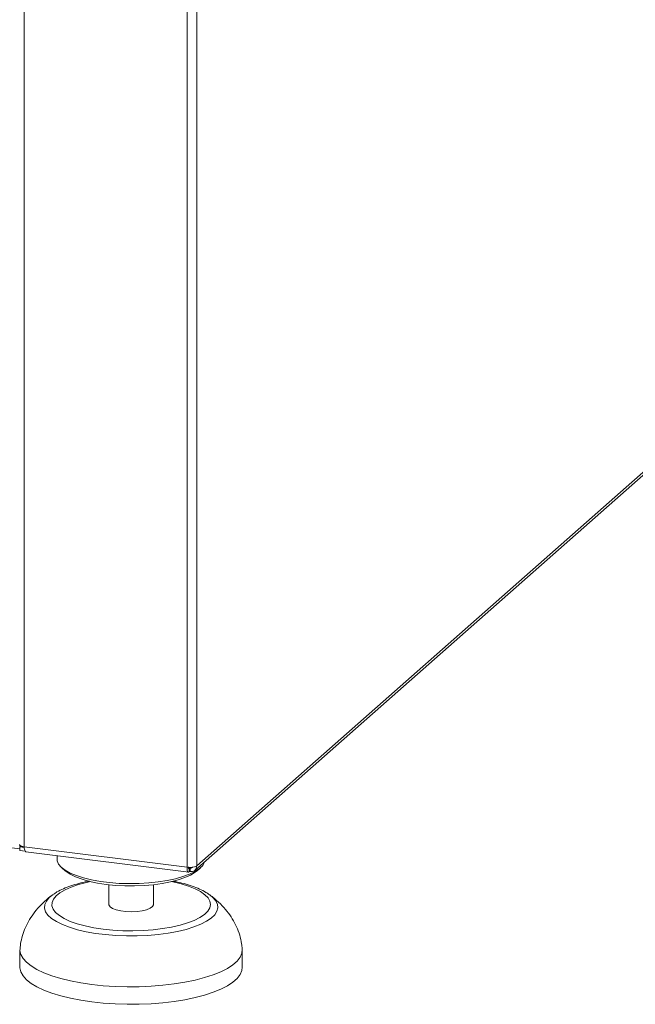
# Model space of a CAD drawing. Units: millimetres. Extents: x 5 to 415, y 5 to 292.
# Drawn here: x 360 to 377, y 79 to 106 of the extents above; entities that cross this region are included whole.
import ezdxf

# ---------------------------------------------------------------- set-up
doc = ezdxf.new("R2010")
doc.units = ezdxf.units.MM

msp = doc.modelspace()

# ---------------------------------------------------------------- linework, layer by layer
at = {"color": 8, "linetype": 'Continuous', "lineweight": 15}
for p, q in [((360.065, 83.4485), (360.065, 106.9278)), ((364.4615, 82.8946), (364.4615, 106.8743)), ((364.5397, 82.8693), (364.5645, 82.8912))]:
    msp.add_line(p, q, dxfattribs=at)
at = {"color": 7, "linetype": 'Continuous', "lineweight": 15}
for p, q in [((364.7193, 82.9334), (364.7193, 107.0693)), ((364.6682, 82.8103), (386.5457, 102.1044)), ((386.6042, 102.2341), (364.7193, 82.9334)), ((271.0593, 94.5851), (359.9487, 83.3861)), ((359.9487, 83.459), (359.9487, 83.4873)), ((359.9487, 83.459), (360.0422, 83.4472)), ((359.9487, 83.4402), (359.9674, 83.4567)), ((360.0656, 83.4254), (359.9487, 83.4402)), ((359.9487, 83.3459), (359.9487, 83.4402)), ((359.9617, 83.4574), (359.9629, 83.4527)), ((360.0422, 83.452), (360.0422, 83.4472)), ((360.0422, 83.4472), (360.0467, 83.4512)), ((364.4615, 82.8946), (360.065, 83.4485)), ((360.089, 83.3282), (359.9487, 83.3459)), ((360.1108, 83.3125), (364.5074, 82.7585)), ((360.9498, 83.2067), (360.9498, 83.117)), ((361.0789, 82.8813), (361.1725, 82.7988)), ((364.4964, 82.877), (364.5124, 82.8652)), ((364.5397, 82.8693), (364.5107, 82.8907)), ((364.5124, 82.7709), (364.5124, 82.8652)), ((364.5397, 82.775), (364.5124, 82.7952)), ((364.5397, 82.775), (364.5397, 82.8693)), ((364.727, 82.7988), (364.8206, 82.8813)), ((362.3498, 82.4218), (362.3498, 81.8914)), ((363.5498, 81.8914), (363.5498, 82.4218)), ((360.81, 82.1351), (360.8434, 82.1592)), ((365.0717, 82.1482), (365.0908, 82.1342)), ((359.9498, 80.6657), (359.9498, 80.1943)), ((365.9498, 80.1943), (365.9498, 80.6657))]:
    msp.add_line(p, q, dxfattribs=at)
at = {"color": 7, "linetype": 'Continuous', "lineweight": 15, "flags": 128}
for points in [[(360.065, 83.4485), (360.0299, 83.4543), (359.9988, 83.4623), (359.973, 83.4721), (359.9535, 83.4835), (359.9409, 83.4958), (359.9358, 83.5088), (359.9358, 83.5109)], [(360.1108, 83.3125), (360.1087, 83.3128), (360.0965, 83.3195), (360.0858, 83.3335), (360.077, 83.3543), (360.0704, 83.3811), (360.0664, 83.4129), (360.065, 83.4485)], [(364.9395, 83.0495), (364.9335, 83.0323), (364.882, 82.9449), (364.7959, 82.8606), (364.6769, 82.7809), (364.5271, 82.7072), (364.3491, 82.6407), (364.1462, 82.5828), (363.9219, 82.5344), (363.6803, 82.4964), (363.4256, 82.4695), (363.1624, 82.4542), (362.8955, 82.4506), (362.6295, 82.459), (362.3692, 82.4791), (362.1193, 82.5106), (361.8842, 82.5529), (361.6681, 82.6053), (361.4749, 82.6668), (361.308, 82.7363), (361.1704, 82.8126), (361.0646, 82.8944), (360.9924, 82.9802), (360.9551, 83.0683), (360.9498, 83.117)], [(364.727, 82.7988), (364.6771, 82.7589), (364.5532, 82.683), (364.3995, 82.6134), (364.2187, 82.5514), (364.0144, 82.4982), (363.7902, 82.4547), (363.5503, 82.4219), (363.2993, 82.4002), (363.0417, 82.3902), (362.7824, 82.3919), (362.5263, 82.4054), (362.278, 82.4303), (362.0423, 82.4663), (361.8234, 82.5127), (361.6255, 82.5686), (361.4524, 82.6329), (361.307, 82.7045), (361.1923, 82.782), (361.1725, 82.7988)], [(363.5498, 81.8914), (363.5491, 81.8819), (363.5232, 81.8326), (363.4613, 81.7869), (363.3673, 81.7478), (363.247, 81.7177), (363.108, 81.6985), (362.9591, 81.6914), (362.8096, 81.6969), (362.669, 81.7146), (362.5459, 81.7435), (362.4482, 81.7816), (362.3821, 81.8266), (362.3516, 81.8757), (362.3498, 81.8914)], [(365.9486, 80.6934), (365.9493, 80.6835), (365.9375, 80.5753), (365.8906, 80.4682), (365.8093, 80.3633), (365.6945, 80.2621), (365.5474, 80.1655), (365.37, 80.0748), (365.1641, 79.9911), (364.9323, 79.9152), (364.6772, 79.8482), (364.4019, 79.7907), (364.1096, 79.7435), (363.8036, 79.7071), (363.4877, 79.6819), (363.1654, 79.6683), (362.8407, 79.6664), (362.5172, 79.6762), (362.1987, 79.6976), (361.8891, 79.7303), (361.5919, 79.774), (361.3106, 79.8282), (361.0486, 79.8922), (360.8088, 79.9652), (360.5942, 80.0465), (360.4071, 80.135), (360.2499, 80.2298), (360.1243, 80.3296), (360.0318, 80.4334), (359.9736, 80.5399), (359.9502, 80.6479), (359.9509, 80.6932)], [(365.9498, 80.1943), (365.9375, 80.1039), (365.8906, 79.9968), (365.8093, 79.8919), (365.6945, 79.7907), (365.5474, 79.6941), (365.37, 79.6034), (365.1641, 79.5197), (364.9323, 79.4438), (364.6772, 79.3768), (364.4019, 79.3193), (364.1096, 79.2721), (363.8036, 79.2357), (363.4877, 79.2105), (363.1654, 79.1969), (362.8407, 79.195), (362.5172, 79.2048), (362.1987, 79.2262), (361.8891, 79.2589), (361.5919, 79.3026), (361.3106, 79.3568), (361.0486, 79.4208), (360.8088, 79.4938), (360.5942, 79.5751), (360.4071, 79.6636), (360.2499, 79.7584), (360.1243, 79.8582), (360.0318, 79.962), (359.9736, 80.0685), (359.9502, 80.1765), (359.9498, 80.1943)]]:
    msp.add_lwpolyline(points, dxfattribs=at)
at = {"color": 8, "linetype": 'Continuous', "lineweight": 15, "flags": 128}
for points in [[(361.8568, 82.5047), (361.7408, 82.48), (361.5249, 82.4236), (361.3324, 82.3585), (361.1665, 82.2858), (361.0298, 82.2065), (360.9247, 82.1221), (360.8528, 82.0339), (360.8154, 81.9433), (360.813, 81.8519), (360.8457, 81.7611), (360.9129, 81.6725), (361.0136, 81.5875), (361.1461, 81.5075), (361.3081, 81.4337), (361.4972, 81.3675), (361.7101, 81.3099), (361.9433, 81.2618), (362.1931, 81.2241)], [(362.1931, 81.2241), (362.4553, 81.1973), (362.7257, 81.182), (362.9997, 81.1782), (363.2728, 81.1862), (363.5407, 81.2058), (363.7989, 81.2366), (364.0431, 81.2782), (364.2694, 81.3298), (364.474, 81.3907), (364.6536, 81.4597), (364.8052, 81.5359), (364.9263, 81.6179), (365.015, 81.7044), (365.0698, 81.794), (365.0898, 81.8852), (365.0746, 81.9764), (365.0245, 82.0663), (364.9404, 82.1533), (364.8236, 82.236), (364.676, 82.313), (364.5, 82.3832), (364.2986, 82.4452), (364.0751, 82.4982), (364.0427, 82.5047)], [(365.0908, 82.1342), (365.149, 82.0856), (365.2301, 81.9936), (365.2766, 81.8988), (365.2879, 81.8029), (365.2637, 81.7073), (365.2044, 81.6134), (365.1109, 81.5226), (364.9847, 81.4363), (364.8276, 81.3559), (364.6421, 81.2825), (364.4309, 81.2172), (364.1973, 81.1611), (363.9447, 81.115), (363.6771, 81.0796), (363.3984, 81.0554), (363.1129, 81.0428), (362.825, 81.0421), (362.539, 81.0531), (362.2591, 81.0757), (361.9898, 81.1096), (361.735, 81.1544), (361.4986, 81.2092), (361.2842, 81.2732), (361.0951, 81.3456), (360.9341, 81.4252), (360.8036, 81.5107), (360.7057, 81.601), (360.6418, 81.6946), (360.6128, 81.7901), (360.6193, 81.886), (360.6612, 81.981), (360.7377, 82.0735), (360.81, 82.1351)]]:
    msp.add_lwpolyline(points, dxfattribs=at)
at = {"color": 7, "linetype": 'Continuous', "lineweight": 15}
msp.add_arc((364.5351, 83.2815), 0.3938, 259.22613, 297.8883, dxfattribs=at)
for points, knots in [([(364.4952, 82.9022), (364.495, 82.8989), (364.4938, 82.8844), (364.4969, 82.8678), (364.5034, 82.8565), (364.5094, 82.8623), (364.5124, 82.8652)], [0, 0, 0, 0, 0.0868411, 0.3912274, 0.6956137, 1, 1, 1, 1]), ([(364.6093, 82.8956), (364.6071, 82.892), (364.5992, 82.8792), (364.5741, 82.8676), (364.5512, 82.8688), (364.5397, 82.8693)], [0, 0, 0, 0, 0.1638973, 0.5819487, 1, 1, 1, 1]), ([(361.8231, 82.5198), (361.8042, 82.5165), (361.7028, 82.4988), (361.5331, 82.4565), (361.3169, 82.3925), (361.1208, 82.3156), (360.9649, 82.2411), (360.8851, 82.1847), (360.8551, 82.1635)], [0, 0, 0, 0, 0.0463143, 0.2484208, 0.4526889, 0.6601051, 0.8719761, 1, 1, 1, 1]), ([(365.0641, 82.1507), (365.0329, 82.173), (364.9526, 82.2306), (364.7965, 82.3079), (364.5997, 82.3867), (364.3806, 82.4528), (364.2079, 82.4964), (364.1044, 82.5147), (364.0845, 82.5182)], [0, 0, 0, 0, 0.1312198, 0.3381665, 0.5463797, 0.7508865, 0.9519977, 1, 1, 1, 1]), ([(360.8199, 82.1408), (360.8016, 82.1275), (360.711, 82.0615), (360.5633, 81.929), (360.3864, 81.7407), (360.2378, 81.5391), (360.1181, 81.3273), (360.0294, 81.1067), (359.9734, 80.8945), (359.9578, 80.7547), (359.9509, 80.6929)], [0, 0, 0, 0, 0.0382363, 0.1889825, 0.3362497, 0.4801063, 0.6204393, 0.7577102, 0.8929041, 1, 1, 1, 1]), ([(365.9486, 80.6929), (365.9438, 80.7392), (365.9307, 80.8642), (365.8837, 81.064), (365.7996, 81.2886), (365.6836, 81.505), (365.5365, 81.7125), (365.3579, 81.9082), (365.2032, 82.0497), (365.1055, 82.1213), (365.0826, 82.1381)], [0, 0, 0, 0, 0.0803821, 0.2170022, 0.3555945, 0.49743, 0.6437318, 0.7952261, 0.9520416, 1, 1, 1, 1])]:
    msp.add_open_spline(points, degree=3, knots=knots, dxfattribs=at)
for points in [[(364.7193, 82.9334), (364.7171, 82.9096), (364.7127, 82.862), (364.6713, 82.8068), (364.6114, 82.7726), (364.5636, 82.7742), (364.5397, 82.775)], [(364.4615, 82.8946), (364.4609, 82.8711), (364.4597, 82.8239), (364.4711, 82.7767), (364.4895, 82.7543), (364.5047, 82.7654), (364.5124, 82.7709)]]:
    msp.add_open_spline(points, degree=3, dxfattribs=at)

doc.saveas('drawing.dxf')
